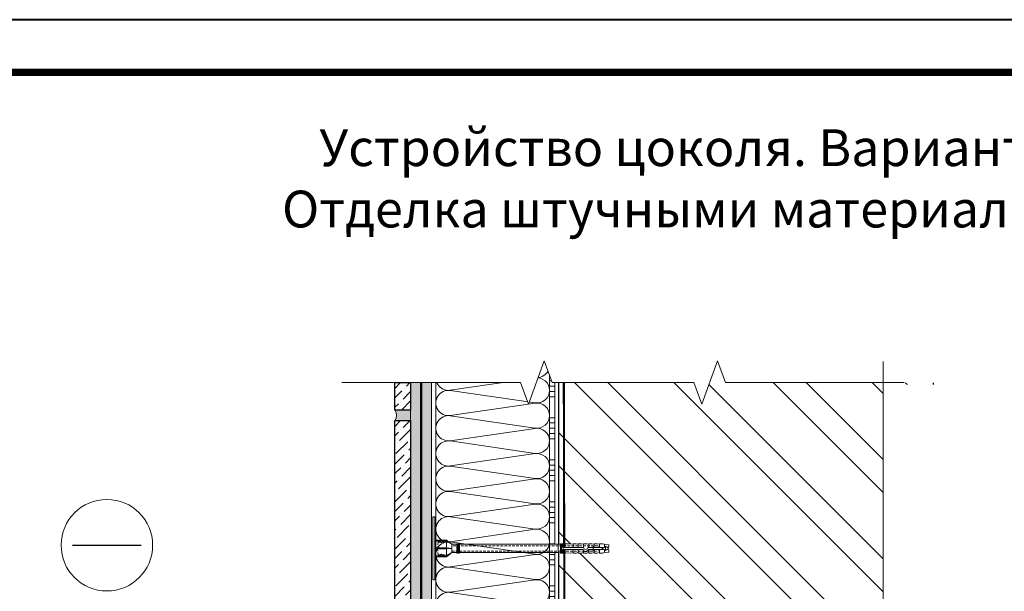
# Model space of a CAD drawing. Units: millimetres. Extents: x -6294 to 17079, y -28870 to 308.
# Drawn here: x 330 to 1266, y -13449 to -12905 of the extents above; entities that cross this region are included whole.
import ezdxf
from ezdxf.enums import TextEntityAlignment as Align

# ---------------------------------------------------------------- set-up
doc = ezdxf.new("R2010")
doc.units = ezdxf.units.MM
for name, pattern in [('ACAD_ISO03W100', [30, 12, -18]), ('HIDDEN', [0.375, 0.25, -0.125]), ('Штриховая', [6, 2, -2, 2])]:
    doc.linetypes.add(name, pattern=pattern)
doc.layers.get('0').update_dxf_attribs({"lineweight": 30})
for name, color, linetype, lineweight in [('FP-XX-МАРКИ ПОМЕЩЕНИЙ', 250, 'Continuous', 25), ('TN-ГРУНТОВКА', 6, 'Continuous', 15), ('TN-КИРПИЧ', 246, 'Continuous', 30), ('TN-КЛЕЙ', 1, 'Continuous', 15), ('TN-СТЯЖКА', 252, 'Continuous', 15), ('TN-УТЕПЛИТЕЛЬ КВ', 42, 'Continuous', 15), ('Плитка', 234, 'Continuous', 5), ('ТН_Крепеж', 7, 'Continuous', 15)]:
    doc.layers.add(name, color=color, linetype=linetype, lineweight=lineweight)
for name, color, linetype, lineweight, true_color in [('TN-АННОТАЦИИ', 7, 'Continuous', 20, 0x000000), ('TN-АННТОТАЦИИ', 7, 'Continuous', 20, 0x000000), ('TN-ТАБЛИЦЫ', 7, 'Continuous', 40, 0x000000)]:
    doc.layers.add(name, color=color, linetype=linetype, lineweight=lineweight, true_color=true_color)
doc.layers.add('Стеклосетка', color=7, linetype='ACAD_ISO03W100')
doc.styles.get("Standard").update_dxf_attribs({"font": 'txt.shx'})
doc.styles.add('TN-Текст', font='isocpeur.ttf')
doc.styles.add('ПТС-Текст-Аннотативный', font='isocpeur.ttf')

# ---------------------------------------------------------------- blocks, each defined once
blk = doc.blocks.new('*U202')
at = {"layer": 'TN-КИРПИЧ', "lineweight": 13}
h = blk.add_hatch(dxfattribs=at)
h.set_pattern_fill('ANSI32', color=256, scale=7)
h.set_pattern_definition([(45, (-155.8, -70.22), (-47.1463, 47.1463), []), (45, (-124.37, -70.22), (-47.1463, 47.1463), [])])
h.paths.add_polyline_path([(-155.8, 0), (200, 0), (200, 629.78), (-155.8, 629.78)])
at = {"layer": 'TN-КИРПИЧ'}
blk.add_lwpolyline([(-155.8, 0), (200, 0), (200, 629.78), (-155.8, 629.78)], close=True, dxfattribs=at)
blk = doc.blocks.new('*U203')
at = {"color": 1, "ltscale": 100}
for points in [[(600, 0), (0, 0)], [(10, 0), (10, 5)], [(15, 0), (15, 5)], [(20, 0), (20, 5)], [(25, 0), (25, 5)], [(30, 0), (30, 5)], [(50, 0), (50, 5)], [(55, 0), (55, 5)], [(60, 0), (60, 5)], [(65, 0), (65, 5)], [(70, 0), (70, 5)], [(90, 0), (90, 5)], [(95, 0), (95, 5)], [(100, 0), (100, 5)], [(105, 0), (105, 5)], [(110, 0), (110, 5)], [(130, 0), (130, 5)], [(135, 0), (135, 5)], [(140, 0), (140, 5)], [(145, 0), (145, 5)], [(150, 0), (150, 5)], [(170, 0), (170, 5)], [(175, 0), (175, 5)], [(180, 0), (180, 5)], [(185, 0), (185, 5)], [(190, 0), (190, 5)], [(210, 0), (210, 5)], [(215, 0), (215, 5)], [(220, 0), (220, 5)], [(225, 0), (225, 5)], [(230, 0), (230, 5)], [(250, 0), (250, 5)], [(255, 0), (255, 5)], [(260, 0), (260, 5)], [(265, 0), (265, 5)], [(270, 0), (270, 5)], [(290, 0), (290, 5)], [(295, 0), (295, 5)], [(300, 0), (300, 5)], [(305, 0), (305, 5)], [(310, 0), (310, 5)], [(330, 0), (330, 5)], [(335, 0), (335, 5)], [(340, 0), (340, 5)], [(345, 0), (345, 5)], [(350, 0), (350, 5)], [(370, 0), (370, 5)], [(375, 0), (375, 5)], [(380, 0), (380, 5)], [(385, 0), (385, 5)], [(390, 0), (390, 5)], [(410, 0), (410, 5)], [(415, 0), (415, 5)], [(420, 0), (420, 5)], [(425, 0), (425, 5)], [(430, 0), (430, 5)], [(450, 0), (450, 5)], [(455, 0), (455, 5)], [(460, 0), (460, 5)], [(465, 0), (465, 5)], [(470, 0), (470, 5)], [(490, 0), (490, 5)], [(495, 0), (495, 5)], [(500, 0), (500, 5)], [(505, 0), (505, 5)], [(510, 0), (510, 5)], [(530, 0), (530, 5)], [(535, 0), (535, 5)], [(540, 0), (540, 5)], [(545, 0), (545, 5)], [(550, 0), (550, 5)], [(570, 0), (570, 5)], [(575, 0), (575, 5)], [(580, 0), (580, 5)], [(585, 0), (585, 5)], [(590, 0), (590, 5)]]:
    blk.add_lwpolyline(points, dxfattribs=at)
blk = doc.blocks.new('Фасадный держатель_низ')
at = {"layer": 'ТН_Крепеж', "ltscale": 100}
for points in [[(-17.6, -1.6), (-17.6, -0.4), (-11.2, -0.4, -1), (-9.6, -0.4), (-2.25, -0.4, 1), (-2.25, 0.4), (-9.4, 0.4, 0.810442), (-11.4, 0.4), (-17.6, 0.4), (-17.6, 1.6), (-19.2, 1.4), (-19.2, 0.6), (-19, 0.4), (-19, -0.4), (-19.2, -0.6), (-19.2, -1.4), (-17.6, -1.6)], [(-2.25, -0.4, 2.618034), (-2.25, 0.4, 2.236068)]]:
    blk.add_lwpolyline(points, format="xyb", dxfattribs=at)
for points in [[(-18, 0.6), (-18.6, 0.6), (-18.6, 0.4), (-19, 0.4)], [(-17.6, 0.8), (-18, 0.8), (-18, -0.8), (-17.6, -0.8)], [(-15.6, 0.4), (-15.6, 1.8), (-16.8, 1.8), (-17.6, 1.6)], [(-13.6, 0.4), (-13.6, 1.8), (-14.8, 1.8), (-15.6, 1.6)], [(-11.6, 0.4), (-11.6, 1.8), (-12.8, 1.8), (-13.6, 1.6)], [(-9.6, 0.82), (-9.6, 1.8), (-10.8, 1.8), (-11.6, 1.6)], [(-7.6, 0.4), (-7.6, 1.8), (-8.8, 1.8), (-9.6, 1.6)], [(-5.6, 0.4), (-5.6, 1.8), (-6.8, 1.8), (-7.6, 1.6)], [(-2.6, 1.71), (-4.8, 1.8), (-5.6, 1.6)], [(-2.4, 0.4), (-2.4, 1.8), (-2.6, 1.8), (-2.6, 0.4)], [(-2.2, 1.69), (-2.4, 1.7)], [(-2, 0.57), (-2, 1.8), (-2.2, 1.8), (-2.2, 0.45)], [(-1.8, 1.67), (-2, 1.68)], [(-1.6, 0.57), (-1.6, 1.8), (-1.8, 1.8), (-1.8, 0.6)], [(-1.4, 1.66), (-1.6, 1.67)], [(-1.4, -0.45), (-1.4, -1.8), (-1.2, -1.8), (-1.2, 1.8), (-1.4, 1.8), (-1.4, 0.45)], [(-1, 1.64), (-1.2, 1.65)], [(-0.8, -1.63), (0, -1.6), (0, 1.6), (-0.8, 1.63)], [(-18, -0.6), (-18.6, -0.6), (-18.6, -0.4), (-19, -0.4)], [(-15.6, -0.4), (-15.6, -1.8), (-16.8, -1.8), (-17.6, -1.6)], [(-13.6, -0.4), (-13.6, -1.8), (-14.8, -1.8), (-15.6, -1.6)], [(-11.6, -0.4), (-11.6, -1.8), (-12.8, -1.8), (-13.6, -1.6)], [(-9.6, -0.4), (-9.6, -1.8), (-10.8, -1.8), (-11.6, -1.6)], [(-7.6, -0.4), (-7.6, -1.8), (-8.8, -1.8), (-9.6, -1.6)], [(-5.6, -0.4), (-5.6, -1.8), (-6.8, -1.8), (-7.6, -1.6)], [(-2.6, -1.71), (-4.8, -1.8), (-5.6, -1.6)], [(-2.6, -0.4), (-2.6, -1.8), (-2.4, -1.8), (-2.4, -0.4)], [(-2.2, -1.69), (-2.4, -1.7)], [(-2.2, -0.45), (-2.2, -1.8), (-2, -1.8), (-2, -0.57)], [(-1.8, -1.68), (-2, -1.68)], [(-1.8, -0.6), (-1.8, -1.8), (-1.6, -1.8), (-1.6, -0.57)], [(-1.4, -1.66), (-1.6, -1.67)], [(-1, -1.64), (-1.2, -1.65)]]:
    blk.add_lwpolyline(points, dxfattribs=at)
at = {"layer": 'ТН_Крепеж', "linetype": 'HIDDEN', "ltscale": 10}
blk.add_lwpolyline([(-13.2, 1), (-13.2, -1)], dxfattribs=at)
at = {"layer": 'ТН_Крепеж', "ltscale": 100}
blk.add_lwpolyline([(-0.8, 1.8), (-1, 1.8), (-1, -1.8), (-0.8, -1.8)], close=True, dxfattribs=at)
blk = doc.blocks.new('Фасадный держатель_верх')
at = {"layer": 'ТН_Крепеж', "ltscale": 100}
for points in [[(9.4, 12), (10.2, 12), (10.2, -12), (9.4, -12)], [(0.2, 1.8), (0, 1.8), (0, -1.8), (0.2, -1.8)], [(0.6, 1.8), (0.4, 1.8), (0.4, -1.8), (0.6, -1.8)], [(1, 1.8), (0.8, 1.8), (0.8, -1.8), (1, -1.8)]]:
    blk.add_lwpolyline(points, close=True, dxfattribs=at)
for points in [[(0.4, 1.6), (0.2, 1.6)], [(0.8, 1.6), (0.6, 1.6)], [(3, 1.6), (1, 1.6)], [(9.4, 3.2), (5, 3.2), (3, 1.6), (3, -1.6), (5, -3.2), (9.4, -3.2)], [(9.4, 2.8), (5, 2.8), (3, 1.6)], [(9.4, -0.2), (5, -0.2), (3, 0), (5, 0.2), (9.4, 0.2)], [(5, 2.8), (5, 0.2)], [(0.4, -1.6), (0.2, -1.6)], [(0.8, -1.6), (0.6, -1.6)], [(3, -1.6), (1, -1.6)], [(9.4, -2.8), (5, -2.8), (3, -1.6)], [(5, -0.2), (5, -2.8)]]:
    blk.add_lwpolyline(points, dxfattribs=at)
blk = doc.blocks.new('*U200')
at = {"color": 1, "lineweight": 0}
blk.add_wipeout([(2, -29), (0, -29), (0, -7), (-11, -7), (-16, -3), (-21, -3), (-21, -3.5), (-21.5, -3.5), (-21.5, -3), (-22, -3), (-22, -3.5), (-22.5, -3.5), (-22.5, -3), (-23, -3), (-23, -3.5), (-23.5, -3.5), (-23.5, -3), (-117.33, -3), (-119.33, -3.08), (-119.33, -3.5), (-119.83, -3.5), (-119.83, -3.1), (-120.33, -3.13), (-120.33, -3.5), (-120.83, -3.5), (-120.83, -3.15), (-121.33, -3.17), (-121.33, -3.5), (-121.83, -3.5), (-121.83, -3.19), (-122.33, -3.21), (-122.33, -3.5), (-122.83, -3.5), (-122.83, -3.23), (-123.33, -3.25), (-123.33, -3.5), (-123.83, -3.5), (-123.83, -3.27), (-129.33, -3.5), (-131.33, -3), (-131.33, -3.5), (-134.33, -3.5), (-136.33, -3), (-136.33, -3.5), (-139.33, -3.5), (-141.33, -3), (-141.33, -3.5), (-144.33, -3.5), (-146.33, -3), (-146.33, -3.5), (-149.33, -3.5), (-151.33, -3), (-151.33, -3.5), (-154.33, -3.5), (-156.33, -3), (-156.33, -3.5), (-159.33, -3.5), (-161.33, -3), (-165.33, -2.5), (-165.33, -0.5), (-164.83, 0), (-164.83, 2), (-165.33, 2.5), (-165.33, 4.5), (-161.33, 5), (-159.33, 5.5), (-156.33, 5.5), (-156.33, 5), (-154.33, 5.5), (-151.33, 5.5), (-151.33, 5), (-149.33, 5.5), (-146.33, 5.5), (-146.33, 5), (-144.33, 5.5), (-141.33, 5.5), (-141.33, 5), (-139.33, 5.5), (-136.33, 5.5), (-136.33, 5), (-134.33, 5.5), (-131.33, 5.5), (-131.33, 5), (-129.33, 5.5), (-123.83, 5.27), (-123.83, 5.5), (-123.33, 5.5), (-123.33, 5.25), (-122.83, 5.23), (-122.83, 5.5), (-122.33, 5.5), (-122.33, 5.21), (-121.83, 5.19), (-121.83, 5.5), (-121.33, 5.5), (-121.33, 5.17), (-120.83, 5.15), (-120.83, 5.5), (-120.33, 5.5), (-120.33, 5.12), (-119.83, 5.1), (-119.83, 5.5), (-119.33, 5.5), (-119.33, 5.08), (-117.33, 5), (-23.5, 5), (-23.5, 5.5), (-23, 5.5), (-23, 5), (-22.5, 5), (-22.5, 5.5), (-22, 5.5), (-22, 5), (-21.5, 5), (-21.5, 5.5), (-21, 5.5), (-21, 5), (-16, 5), (-11, 9), (0, 9), (0, 31), (2, 31)], dxfattribs=at)
at = {"color": 7, "linetype": 'HIDDEN', "ltscale": 10}
blk.add_lwpolyline([(-2.5, 1), (-3, -5), (-5.5, -5, 1), (-6.5, -5), (-12.63, -5), (-16, -3), (-16, -1.5), (-154.83, -1.5), (-159.83, 1), (-154.83, 3.5), (-16, 3.5), (-16, 5), (-12.63, 7), (-6.5, 7, 1), (-5.5, 7), (-3, 7), (-2.5, 1)], format="xyb", dxfattribs=at)
at = {"color": 7, "ltscale": 100}
for points in [[(-23.5, 5), (-117.33, 5)], [(-23.5, -3), (-117.33, -3)]]:
    blk.add_lwpolyline(points, dxfattribs=at)
at = {"color": 7, "xscale": -2.5, "yscale": 2.5, "zscale": 2.5, "rotation": 180}
for name, p in [('Фасадный держатель_верх', (-23.5, 1)), ('Фасадный держатель_низ', (-117.33, 1))]:
    blk.add_blockref(name, p, dxfattribs=at)
blk = doc.blocks.new('*U204')
at = {"ltscale": 100}
for p, q in [((0, 112), (24, 112)), ((0, 4), (0, 112)), ((24, 112), (48, 112)), ((48, 112), (72, 112)), ((72, 112), (96, 112)), ((96, 112), (120, 112)), ((120, 112), (144, 112)), ((144, 112), (168, 112)), ((168, 112), (192, 112)), ((192, 112), (216, 112)), ((216, 112), (240, 112)), ((240, 112), (264, 112)), ((264, 112), (288, 112)), ((288, 112), (312, 112)), ((312, 112), (336, 112)), ((336, 112), (360, 112)), ((360, 112), (384, 112)), ((384, 112), (408, 112)), ((408, 112), (432, 112)), ((432, 112), (456, 112)), ((456, 112), (480, 112)), ((480, 112), (504, 112)), ((504, 112), (528, 112)), ((528, 112), (552, 112)), ((552, 112), (576, 112)), ((576, 112), (600, 112)), ((600, 112), (624, 112)), ((0, 4), (24, 4)), ((24, 4), (48, 4)), ((48, 4), (72, 4)), ((72, 4), (96, 4)), ((96, 4), (120, 4)), ((120, 4), (144, 4)), ((144, 4), (168, 4)), ((168, 4), (192, 4)), ((192, 4), (216, 4)), ((216, 4), (240, 4)), ((240, 4), (264, 4)), ((264, 4), (288, 4)), ((288, 4), (312, 4)), ((312, 4), (336, 4)), ((336, 4), (360, 4)), ((360, 4), (384, 4)), ((384, 4), (408, 4)), ((408, 4), (432, 4)), ((432, 4), (456, 4)), ((456, 4), (480, 4)), ((480, 4), (504, 4)), ((504, 4), (528, 4)), ((528, 4), (552, 4)), ((552, 4), (576, 4)), ((576, 4), (600, 4)), ((600, 4), (624, 4))]:
    blk.add_line(p, q, dxfattribs=at)
at = {"lineweight": 9, "ltscale": 100, "transparency": 33554559}
for points in [[(0, 4, 0.451718), (11.9, 17.51), (0.1, 98.49, -1.135042), (23.9, 98.49), (12.1, 17.51, 0.451718), (24, 4, 0.451718)], [(24, 4, 0.451718), (35.9, 17.51), (24.1, 98.49, -1.135042), (47.9, 98.49), (36.1, 17.51, 0.451718), (48, 4, 0.451718)], [(48, 4, 0.451718), (59.9, 17.51), (48.1, 98.49, -1.135042), (71.9, 98.49), (60.1, 17.51, 0.451718), (72, 4, 0.451718)], [(72, 4, 0.451718), (83.9, 17.51), (72.1, 98.49, -1.135042), (95.9, 98.49), (84.1, 17.51, 0.451718), (96, 4, 0.451718)], [(96, 4, 0.451718), (107.9, 17.51), (96.1, 98.49, -1.135042), (119.9, 98.49), (108.1, 17.51, 0.451718), (120, 4, 0.451718)], [(120, 4, 0.451718), (131.9, 17.51), (120.1, 98.49, -1.135042), (143.9, 98.49), (132.1, 17.51, 0.451718), (144, 4, 0.451718)], [(144, 4, 0.451718), (155.9, 17.51), (144.1, 98.49, -1.135042), (167.9, 98.49), (156.1, 17.51, 0.451718), (168, 4, 0.451718)], [(168, 4, 0.451718), (179.9, 17.51), (168.1, 98.49, -1.135042), (191.9, 98.49), (180.1, 17.51, 0.451718), (192, 4, 0.451718)], [(192, 4, 0.451718), (203.9, 17.51), (192.1, 98.49, -1.135042), (215.9, 98.49), (204.1, 17.51, 0.451718), (216, 4, 0.451718)], [(216, 4, 0.451718), (227.9, 17.51), (216.1, 98.49, -1.135042), (239.9, 98.49), (228.1, 17.51, 0.451718), (240, 4, 0.451718)], [(240, 4, 0.451718), (251.9, 17.51), (240.1, 98.49, -1.135042), (263.9, 98.49), (252.1, 17.51, 0.451718), (264, 4, 0.451718)], [(264, 4, 0.451718), (275.9, 17.51), (264.1, 98.49, -1.135042), (287.9, 98.49), (276.1, 17.51, 0.451718), (288, 4, 0.451718)], [(288, 4, 0.451718), (299.9, 17.51), (288.1, 98.49, -1.135042), (311.9, 98.49), (300.1, 17.51, 0.451718), (312, 4, 0.451718)], [(312, 4, 0.451718), (323.9, 17.51), (312.1, 98.49, -1.135042), (335.9, 98.49), (324.1, 17.51, 0.451718), (336, 4, 0.451718)], [(336, 4, 0.451718), (347.9, 17.51), (336.1, 98.49, -1.135042), (359.9, 98.49), (348.1, 17.51, 0.451718), (360, 4, 0.451718)], [(360, 4, 0.451718), (371.9, 17.51), (360.1, 98.49, -1.135042), (383.9, 98.49), (372.1, 17.51, 0.451718), (384, 4, 0.451718)], [(384, 4, 0.451718), (395.9, 17.51), (384.1, 98.49, -1.135042), (407.9, 98.49), (396.1, 17.51, 0.451718), (408, 4, 0.451718)], [(408, 4, 0.451718), (419.9, 17.51), (408.1, 98.49, -1.135042), (431.9, 98.49), (420.1, 17.51, 0.451718), (432, 4, 0.451718)], [(432, 4, 0.451718), (443.9, 17.51), (432.1, 98.49, -1.135042), (455.9, 98.49), (444.1, 17.51, 0.451718), (456, 4, 0.451718)], [(456, 4, 0.451718), (467.9, 17.51), (456.1, 98.49, -1.135042), (479.9, 98.49), (468.1, 17.51, 0.451718), (480, 4, 0.451718)], [(480, 4, 0.451718), (491.9, 17.51), (480.1, 98.49, -1.135042), (503.9, 98.49), (492.1, 17.51, 0.451718), (504, 4, 0.451718)], [(504, 4, 0.451718), (515.9, 17.51), (504.1, 98.49, -1.135042), (527.9, 98.49), (516.1, 17.51, 0.451718), (528, 4, 0.451718)], [(528, 4, 0.451718), (539.9, 17.51), (528.1, 98.49, -1.135042), (551.9, 98.49), (540.1, 17.51, 0.451718), (552, 4, 0.451718)], [(552, 4, 0.451718), (563.9, 17.51), (552.1, 98.49, -1.135042), (575.9, 98.49), (564.1, 17.51, 0.451718), (576, 4, 0.451718)], [(576, 4, 0.451718), (587.9, 17.51), (576.1, 98.49, -1.135042), (599.9, 98.49), (588.1, 17.51, 0.451718), (600, 4, 0.451718)], [(600, 4, 0.451718), (611.9, 17.51), (600.1, 98.49, -1.135042), (623.9, 98.49), (612.1, 17.51, 0.451718), (624, 4, 0.451718)]]:
    blk.add_lwpolyline(points, format="xyb", dxfattribs=at)
blk = doc.blocks.new('*U201')
at = {"lineweight": 0}
blk.add_wipeout([(66.8, -731.4), (-1498.6, -731.4), (-1573.6, -525.3), (-1723.6, -937.5), (-1798.6, -731.4), (-3147.3, -731.4), (-3222.3, -525.3), (-3372.3, -937.5), (-3447.3, -731.4), (-5746.9, -731.4), (-5746.9, 0), (-3447.3, 0), (-3372.3, -206.1), (-3222.3, 206.1), (-3147.3, 0), (-1798.6, 0), (-1723.6, -206.1), (-1573.6, 206.1), (-1498.6, 0), (66.8, 0)], dxfattribs=at).dxf.layer = 'FP-XX-МАРКИ ПОМЕЩЕНИЙ'
at = {"linetype": 'Continuous'}
blk.add_lwpolyline([(-5145.9, 0), (-3447.3, 0), (-3447.3, 0), (-3372.3, -206.1), (-3222.3, 206.1), (-3147.3, 0), (-3147.3, 0), (-1798.6, 0), (-1723.6, -206.1), (-1573.6, 206.1), (-1498.6, 0), (200, 0)], dxfattribs=at)
blk = doc.blocks.new('*U193')
at = {"lineweight": 0}
blk.add_wipeout([(-20, -831), (-5846.7, -831), (-5921.7, -625), (-6071.7, -1037.1), (-6146.7, -831), (-11843.6, -831), (-11918.6, -625), (-12068.6, -1037.1), (-12143.6, -831), (-18551.3, -831), (-18551.3, 0), (-12143.6, 0), (-12068.6, -206.1), (-11918.6, 206.1), (-11843.6, 0), (-6146.7, 0), (-6071.7, -206.1), (-5921.7, 206.1), (-5846.7, 0), (-20, 0)], dxfattribs=at).dxf.layer = 'FP-XX-МАРКИ ПОМЕЩЕНИЙ'
at = {"linetype": 'Continuous'}
blk.add_lwpolyline([(-18190.3, 0), (-12143.6, 0), (-12143.6, 0), (-12068.6, -206.1), (-11918.6, 206.1), (-11843.6, 0), (-11843.6, 0), (-6146.7, 0), (-6071.7, -206.1), (-5921.7, 206.1), (-5846.7, 0), (200, 0)], dxfattribs=at)
blk = doc.blocks.new('*U240')
blk.add_lwpolyline([(0, 0), (420, 0), (420, 297), (0, 297)], close=True)
at = {"const_width": 0.7}
blk.add_lwpolyline([(20, 5), (415, 5), (415, 292), (20, 292)], close=True, dxfattribs=at)
at = {"color": 0, "lineweight": 30, "flags": 104}
blk.add_attdef('ФОРМА6', text='', height=2.5, dxfattribs=at).set_placement((350, 12.5), align=Align.MIDDLE_CENTER)
at = {"color": 0, "style": 'TN-Текст', "flags": 8}
blk.add_attdef('ЛИСТ__', text='', height=2.5, dxfattribs=at).set_placement((410, 9.5), align=Align.MIDDLE_CENTER)
blk.add_attdef('ФОРМАТ', (397, 1.5), '', height=2.5, dxfattribs=at)

msp = doc.modelspace()

# ---------------------------------------------------------------- hatches: boundary and pattern name
at = {"lineweight": 9}
h = msp.add_hatch(dxfattribs=at)
h.set_pattern_fill('ANSI36', color=256, scale=2)
h.set_pattern_definition([(45, (-8910.862, -6815.049), (3.367596, 12.347852), [15.875, -3.175, 0, -3.175])])
h.paths.add_polyline_path([(686.84, -13555.14), (701.84, -13555.14), (701.84, -13286.5), (686.84, -13286.5)])
at = {"layer": 'TN-СТЯЖКА'}
h = msp.add_hatch(dxfattribs=at)
h.set_pattern_fill('AR-SAND', color=256, scale=0.1)
h.set_pattern_definition([(37.5, (-546.0894, -15637.6258), (-0.160003, 4.8941324), [0, -3.8608, 0, -4.318, 0, -4.1275]), (7.5, (-546.0894, -15637.626), (4.495233, 7.168251), [0, -2.0828, 0, -3.4798, 0, -1.3335]), (327.5, (-549.2136, -15637.626), (7.909924, 0.014372), [0, -1.27, 0, -4.572, 0, -5.969]), (317.5, (-549.2136, -15637.626), (7.635565, 2.229293), [0, -0.635, 0, -2.9972, 0, -3.429])])
h.paths.add_polyline_path([(701.84, -13833.77), (721.84, -13833.77), (721.84, -13233.77), (701.84, -13233.77)])
at = {"layer": 'TN-СТЯЖКА', "lineweight": 9, "transparency": 33554585}
h = msp.add_hatch(color=256, dxfattribs=at)
h.dxf.hatch_style = 1
h.paths.add_polyline_path([(701.84, -13276.5), (686.84, -13276.5, -0.296358), (686.84, -13286.5), (701.84, -13286.5)])

# ---------------------------------------------------------------- linework, layer by layer
at = {"color": 5, "lineweight": 30}
msp.add_lwpolyline([(380.4, -13405), (445.71, -13405)], dxfattribs=at)
at = {"color": 5, "lineweight": 13}
msp.add_circle((413.05, -13405), 43.5, dxfattribs=at)
at = {"layer": 'TN-ГРУНТОВКА', "linetype": 'Штриховая', "ltscale": 0.5}
msp.add_lwpolyline([(848.85, -13834.74, 2, 2, 0), (847.46, -13233.77, 2, 2, 0)], format="xyseb", dxfattribs=at)
at = {"layer": 'TN-СТЯЖКА'}
msp.add_lwpolyline([(701.84, -13833.77), (721.84, -13833.77), (721.84, -13233.77), (701.84, -13233.77)], close=True, dxfattribs=at)
at = {"layer": 'TN-СТЯЖКА', "lineweight": 9}
msp.add_lwpolyline([(686.84, -13276.5), (701.84, -13276.5), (701.84, -13286.5), (686.84, -13286.5, 0.296358)], format="xyb", close=True, dxfattribs=at)
at = {"layer": 'Плитка', "lineweight": 30}
msp.add_lwpolyline([(686.84, -13286.5), (701.84, -13286.5), (701.84, -13555.14), (686.84, -13555.14), (686.84, -13286.5)], dxfattribs=at)
at = {"layer": 'Стеклосетка', "linetype": 'Штриховая', "const_width": 2}
msp.add_lwpolyline([(711.84, -13833.77), (711.84, -13233.77)], dxfattribs=at)

# ---------------------------------------------------------------- block references
at = {"xscale": -1}
msp.add_blockref('*U202', (1042.84, -13833.77), dxfattribs=at)
at = {"layer": 'TN-КЛЕЙ', "ltscale": 100, "xscale": -1, "rotation": 90}
msp.add_blockref('*U203', (838.84, -13233.77), dxfattribs=at)

# ---------------------------------------------------------------- texts
at = {"layer": 'TN-АННТОТАЦИИ', "insert": (52.14, -13009.49), "char_height": 35, "attachment_point": 1, "style": 'ПТС-Текст-Аннотативный'}
msp.add_mtext_dynamic_manual_height_columns('\\pxqc;{\\fISOCPEUR|b1|i0|c204|p34;Устройство цоколя. Вариант 1.\\PОтделка штучными материалами.}', width=1850, gutter_width=20358.2, heights=[129.44], dxfattribs=at)

# ---------------------------------------------------------------- next in the draw order: block references
at = {"layer": 'ТН_Крепеж', "ltscale": 100, "xscale": -1}
msp.add_blockref('*U200', (724.93, -13409.05), dxfattribs=at)

# ---------------------------------------------------------------- next in the draw order: block references
at = {"layer": 'TN-УТЕПЛИТЕЛЬ КВ', "ltscale": 100, "rotation": 90.00000000000001}
msp.add_blockref('*U204', (837.84, -13833.77), dxfattribs=at)

# ---------------------------------------------------------------- next in the draw order: block references
at = {"layer": 'TN-АННОТАЦИИ', "xscale": 0.1, "yscale": 0.1, "zscale": 0.1, "rotation": 180}
msp.add_blockref('*U201', (656.42, -13250.41), dxfattribs=at)

# ---------------------------------------------------------------- next in the draw order: hatches: boundary and pattern name
at = {"lineweight": 9}
h = msp.add_hatch(dxfattribs=at)
h.set_pattern_fill('ANSI36', color=256, scale=2)
h.set_pattern_definition([(45, (-8910.862, -6536.412), (3.367596, 12.347852), [15.875, -3.175, 0, -3.175])])
h.paths.add_polyline_path([(701.84, -13250.41), (686.84, -13250.41), (686.84, -13276.5), (701.84, -13276.5)])

# ---------------------------------------------------------------- next in the draw order: linework, layer by layer
at = {"layer": 'Плитка', "lineweight": 30}
msp.add_lwpolyline([(686.84, -13250.41), (701.84, -13250.41), (701.84, -13276.5), (686.84, -13276.5), (686.84, -13250.41)], dxfattribs=at)

# ---------------------------------------------------------------- next in the draw order: block references
at = {"layer": 'TN-АННОТАЦИИ', "xscale": 0.1, "yscale": 0.1, "zscale": 0.1, "rotation": 89.9999999999106}
msp.add_blockref('*U193', (1151.01, -13250.41), dxfattribs=at)

# ---------------------------------------------------------------- next in the draw order: block references
at = {"layer": 'TN-ТАБЛИЦЫ', "color": 7, "xscale": 10, "yscale": 10, "zscale": 10}
msp.add_blockref('*U240', (-1261.19, -15875.27), dxfattribs=at)

doc.saveas('drawing.dxf')
